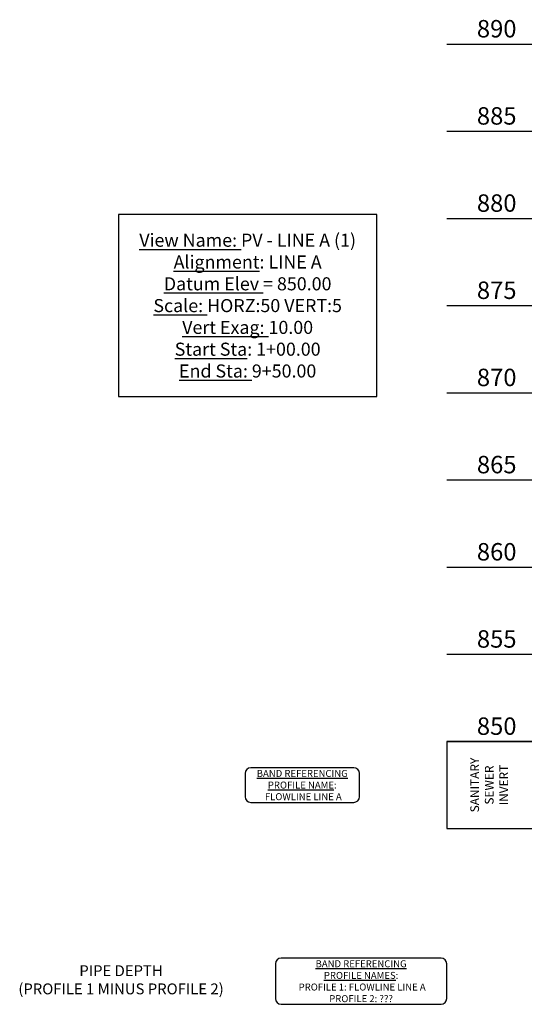
# Model space of a CAD drawing. Units: feet. Extents: x 2033098 to 2053802, y 13689570 to 13695684.
# Drawn here: x 2042780 to 2043069, y 13689678 to 13690243 of the extents above; entities that cross this region are included whole.
import ezdxf

# ---------------------------------------------------------------- set-up
doc = ezdxf.new("R2010")
doc.units = ezdxf.units.FT
doc.header["$MEASUREMENT"] = 0
for name, color, linetype in [('C-PROF-VIEW-ANNO', 131, 'Continuous'), ('C-PROF-VIEW-GRID-MAJR', 47, 'Continuous'), ('C-PROF-VIEW-TITL', 47, 'Continuous')]:
    doc.layers.add(name, color=color, linetype=linetype)
doc.styles.add('A_L80', font='Simplex.shx', dxfattribs={"height": 0.08})
doc.styles.add('BOLD', font='sanss___.ttf')
doc.styles.add('SIMPLEX', font='simplex.shx')

# ---------------------------------------------------------------- blocks, each defined once
blk = doc.blocks.new('*U1206')
at = {"layer": 'C-PROF-VIEW-ANNO', "color": 131, "linetype": 'Continuous', "lineweight": -3}
for p, q in [((-153.25, -15.083), (-212.298, -15.083)), ((-215.548, -18.333), (-215.548, -31.667)), ((-150, -31.667), (-150, -18.333)), ((-212.298, -34.917), (-153.25, -34.917)), ((-198.119, -127.5), (-198.119, -147.5)), ((-103.25, -124.25), (-194.869, -124.25)), ((-100, -147.5), (-100, -127.5)), ((-194.869, -150.75), (-103.25, -150.75))]:
    blk.add_line(p, q, dxfattribs=at)
for centre, start, end in [((-212.298, -18.333), 90, 180), ((-153.25, -18.333), 0, 90), ((-212.298, -31.667), 180, 270), ((-153.25, -31.667), 270, 0), ((-194.869, -127.5), 90, 180), ((-103.25, -127.5), 0, 90), ((-194.869, -147.5), 180, 270), ((-103.25, -147.5), 270, 0)]:
    blk.add_arc(centre, 3.25, start, end, dxfattribs=at)
at = {"layer": 'C-PROF-VIEW-GRID-MAJR', "color": 47, "linetype": 'Continuous', "lineweight": -3}
for p, q in [((-100, 400), (0, 400)), ((-100, 350), (0, 350)), ((-100, 300), (0, 300)), ((-100, 250), (0, 250)), ((-100, 200), (0, 200)), ((-100, 150), (0, 150)), ((-100, 100), (0, 100)), ((-100, 50), (0, 50)), ((-100, 0), (0, 0))]:
    blk.add_line(p, q, dxfattribs=at)
at = {"layer": 'C-PROF-VIEW-TITL', "color": 47, "linetype": 'Continuous', "lineweight": -3}
for points in [[(-288.117, 197.83), (-140, 197.83), (-140, 302.17), (-288.117, 302.17)], [(-50, -50), (-50, 0), (-100, 0), (-100, -50)]]:
    blk.add_3dface(points, dxfattribs=at)
at = {"layer": 'C-PROF-VIEW-ANNO', "color": 131, "linetype": 'Continuous', "lineweight": -3}
for s, insert, char_height, attachment_point, style in [('890', (-60, 407.5), 10, 6, 'BOLD'), ('885', (-60, 357.5), 10, 6, 'BOLD'), ('880', (-60, 307.5), 10, 6, 'BOLD'), ('875', (-60, 257.5), 10, 6, 'BOLD'), ('870', (-60, 207.5), 10, 6, 'BOLD'), ('865', (-60, 157.5), 10, 6, 'BOLD'), ('860', (-60, 107.5), 10, 6, 'BOLD'), ('855', (-60, 57.5), 10, 6, 'BOLD'), ('850', (-60, 7.5), 10, 6, 'BOLD'), ('{\\LBAND REFERENCING\\PPROFILE NAME}:\\P{\\C51; FLOWLINE LINE A}', (-182.774, -25), 4, 5, 'A_L80'), ('PIPE DEPTH\\P(PROFILE 1 MINUS PROFILE 2)', (-286.616, -137.5), 6.25, 5, 'BOLD'), ('{\\Fsimplex.shx|c0;\\LBAND REFERENCING\\PPROFILE NAMES\\l:\\P PROFILE 1: \\C51;FLOWLINE LINE A\\C0; \\PPROFILE 2: \\C51;???}', (-149.06, -137.5), 4, 5, 'BOLD')]:
    blk.add_mtext(s, dxfattribs=dict(at, insert=insert, char_height=char_height, attachment_point=attachment_point, style=style))
at = {"layer": 'C-PROF-VIEW-TITL', "color": 47, "linetype": 'Continuous', "lineweight": -3, "insert": (-214.059, 250), "char_height": 7.5, "attachment_point": 5, "style": 'BOLD'}
blk.add_mtext('{\\LView Name:} {\\C2;PV - LINE A (1)}\\P{\\LAlignment}: {\\C4;LINE A}\\P{\\LDatum Elev} = 850.00\\P{\\LScale:} HORZ:50 VERT:5\\P{\\LVert Exag:} 10.00\\P{\\LStart Sta}: 1+00.00\\P{\\LEnd Sta:} 9+50.00', dxfattribs=at)
at = {"layer": 'C-PROF-VIEW-TITL', "color": 131, "linetype": 'Continuous', "lineweight": -3, "insert": (-75, -25), "char_height": 5, "attachment_point": 5, "rotation": 90, "style": 'SIMPLEX'}
blk.add_mtext('SANITARY\\PSEWER\\PINVERT', dxfattribs=at)

msp = doc.modelspace()

# ---------------------------------------------------------------- block references
at = {"layer": 'C-PROF-VIEW-TITL', "color": 47, "linetype": 'Continuous', "lineweight": -3}
msp.add_blockref('*U1206', (2043124.93, 13689828.82), dxfattribs=at)

doc.saveas('drawing.dxf')
